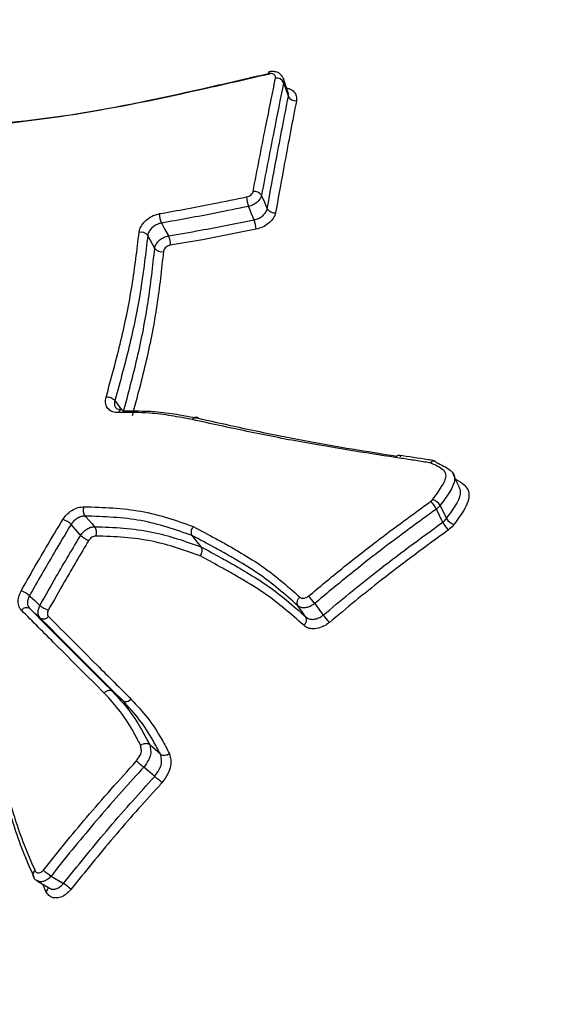
# Model space of a CAD drawing. Units: millimetres. Extents: x -2347 to 2753, y -2386 to 2714.
# Drawn here: x -479 to -471, y 839 to 853 of the extents above; entities that cross this region are included whole.
import ezdxf

# ---------------------------------------------------------------- set-up
doc = ezdxf.new("R2010")
doc.units = ezdxf.units.MM

# ---------------------------------------------------------------- blocks, each defined once
blk = doc.blocks.new('1')
at = {"color": 7, "linetype": 'Continuous', "lineweight": 25}
for p, q in [((-474.888, 852.075), (-474.957, 852.283)), ((-476.853, 849.787), (-476.956, 849.977)), ((-476.17, 845.391), (-476.3, 845.558)), ((-477.32, 843.123), (-477.476, 843.265)), ((-476.769, 842.338), (-476.927, 842.477)), ((-476.854, 842.01), (-477.015, 842.147)), ((-478.38, 840.546), (-478.197, 840.437)), ((-478.584, 840.476), (-478.401, 840.366)), ((-478.456, 840.318), (-478.503, 840.427))]:
    blk.add_line(p, q, dxfattribs=at)
at = {"color": 7, "linetype": 'Continuous', "lineweight": 25, "flags": 128}
for points in [[(-474.886, 852.024), (-474.891, 852.042), (-474.92, 852.128), (-474.955, 852.231)], [(-475.281, 850.568), (-475.274, 850.552), (-475.239, 850.469), (-475.197, 850.371)], [(-475.389, 850.207), (-475.431, 850.306), (-475.465, 850.389), (-475.466, 850.389), (-475.472, 850.405)], [(-476.755, 850.159), (-476.746, 850.144), (-476.703, 850.065), (-476.651, 849.97)], [(-477.44, 847.544), (-477.43, 847.53), (-477.378, 847.458), (-477.342, 847.408)], [(-472.368, 846.266), (-472.413, 846.366), (-472.457, 846.466)], [(-472.613, 845.755), (-472.621, 845.771), (-472.66, 845.852), (-472.707, 845.948)], [(-472.652, 846.002), (-472.64, 845.979), (-472.598, 845.892), (-472.557, 845.809)], [(-477.879, 845.846), (-477.868, 845.833), (-477.779, 845.734), (-477.748, 845.701), (-477.737, 845.688)], [(-477.943, 845.563), (-477.955, 845.576), (-478.014, 845.642), (-478.084, 845.722)], [(-478.698, 844.672), (-478.685, 844.661), (-478.62, 844.601), (-478.543, 844.53)], [(-478.538, 844.342), (-478.616, 844.413), (-478.694, 844.484)], [(-474.626, 844.359), (-474.636, 844.374), (-474.688, 844.445), (-474.751, 844.53)], [(-474.498, 844.558), (-474.488, 844.544), (-474.436, 844.473), (-474.373, 844.387)], [(-478.641, 840.538), (-478.645, 840.544), (-478.646, 840.546)]]:
    blk.add_lwpolyline(points, dxfattribs=at)
at = {"color": 7, "linetype": 'Continuous', "lineweight": 25}
blk.add_circle((203.014, 163.742), 2550, dxfattribs=at)
for centre, radius, start, end in [((-475.135, 852.37), 0.0436, 158.1027, 196.3194), ((-475.06, 852.177), 0.118, 27.0969, 96.8068), ((-474.781, 852.078), 0.118, 206.8997, 276.8622), ((-475.387, 850.504), 0.123, 31.4954, 98.3511), ((-475.107, 850.552), 0.394, 181.1342, 201.8311), ((-476.496, 850.28), 0.286, 176.3201, 204.9926), ((-475.092, 850.434), 0.123, 211.2849, 278.4369), ((-475.744, 850.063), 0.382, 0.7716, 22.0776), ((-477.056, 849.899), 0.127, 37.5638, 102.4088), ((-476.903, 849.851), 0.28, 355.9632, 25.2281), ((-476.753, 849.863), 0.126, 217.3643, 282.5033), ((-477.557, 847.437), 0.159, 42.7405, 94.7693), ((-477.336, 847.361), 0.0513, 101.7702, 172.1455), ((-477.349, 847.375), 0.0356, 29.8013, 86.5336), ((-473.157, 845.714), 0.508, 27.4476, 43.4613), ((-472.823, 845.901), 0.199, 30.2727, 71.7253), ((-477.756, 845.93), 0.15, 159.0985, 214.304), ((-478.309, 845.494), 0.32, 45.2574, 70.7941), ((-472.387, 845.907), 0.196, 210.0415, 252.0577), ((-477.859, 845.604), 0.148, 338.9192, 34.5274), ((-472.166, 845.987), 0.504, 207.4052, 223.537), ((-477.722, 845.785), 0.314, 225.0755, 251.096), ((-478.939, 844.391), 0.371, 49.3886, 71.3516), ((-474.663, 844.571), 0.0972, 123.4425, 204.9276), ((-475.302, 843.973), 0.994, 36.0759, 44.2311), ((-478.741, 844.405), 0.0918, 59.2734, 144.2238), ((-478.306, 844.805), 0.363, 229.1932, 251.6497), ((-478.491, 844.421), 0.0915, 239.1663, 323.8269), ((-474.714, 844.318), 0.0968, 303.8405, 25.0349), ((-473.576, 844.967), 0.985, 216.0393, 224.269), ((-478.578, 840.564), 0.0703, 121.9355, 194.1163), ((-477.994, 841.15), 0.717, 226.0789, 237.4012), ((-478.58, 839.837), 0.712, 46.0244, 57.4248), ((-478.501, 840.383), 0.0796, 305.2285, 357.3182)]:
    blk.add_arc(centre, radius, start, end, dxfattribs=at)
for points, knots in [([(-454.828, 839.513), (-455.402, 839.987), (-456.562, 840.944), (-458.361, 842.567), (-460.228, 844.41), (-462.766, 847.158), (-466.735, 851.909), (-471.843, 858.682), (-475.7, 864.093), (-477.63, 866.8)], [0, 0, 0, 0, 0.0500761, 0.1011426, 0.1767724, 0.2524823, 0.4058486, 0.7027599, 1, 1, 1, 1]), ([(-475.177, 852.358), (-475.504, 852.282), (-476.461, 852.06), (-478.031, 851.725), (-479.503, 851.57), (-480.346, 851.505), (-480.608, 851.485)], [0, 0, 0, 0, 0.174677, 0.511434, 0.847974, 1, 1, 1, 1]), ([(-480.541, 851.508), (-480.282, 851.528), (-479.447, 851.59), (-477.99, 851.737), (-476.434, 852.066), (-475.486, 852.283), (-475.161, 852.358)], [0, 0, 0, 0, 0.15178, 0.488434, 0.824782, 1, 1, 1, 1]), ([(-475.405, 850.626), (-475.344, 850.941), (-475.236, 851.503), (-475.123, 852.053), (-475.074, 852.295)], [0, 0, 0, 0, 0.559771, 1, 1, 1, 1]), ([(-475.074, 852.295), (-475.073, 852.303), (-475.072, 852.319), (-475.084, 852.339), (-475.105, 852.354), (-475.134, 852.362), (-475.159, 852.362), (-475.174, 852.359), (-475.177, 852.358)], [0, 0, 0, 0, 0.1878937, 0.3756503, 0.5634489, 0.7514492, 0.939722, 1, 1, 1, 1]), ([(-474.958, 852.283), (-474.966, 852.301), (-474.981, 852.335), (-475.028, 852.371), (-475.084, 852.391), (-475.137, 852.396), (-475.167, 852.387), (-475.175, 852.384)], [0, 0, 0, 0, 0.219055, 0.432705, 0.654889, 0.903792, 1, 1, 1, 1]), ([(-474.955, 852.231), (-475.003, 851.99), (-475.115, 851.442), (-475.221, 850.882), (-475.281, 850.568)], [0, 0, 0, 0, 0.440241, 1, 1, 1, 1]), ([(-474.958, 852.283), (-474.957, 852.281), (-474.949, 852.266), (-474.952, 852.248), (-474.955, 852.231)], [0, 0, 0, 0, 0.1012729, 1, 1, 1, 1]), ([(-474.912, 852.147), (-474.896, 852.144), (-474.852, 852.134), (-474.8, 852.094), (-474.762, 852.033), (-474.765, 851.985), (-474.767, 851.961)], [0, 0, 0, 0, 0.1526607, 0.4351244, 0.7176634, 1, 1, 1, 1]), ([(-475.197, 850.371), (-475.152, 850.617), (-475.051, 851.175), (-474.945, 851.72), (-474.886, 852.024)], [0, 0, 0, 0, 0.44238, 1, 1, 1, 1]), ([(-474.886, 852.024), (-474.883, 852.041), (-474.88, 852.059), (-474.888, 852.074), (-474.889, 852.075)], [0, 0, 0, 0, 0.916434, 1, 1, 1, 1]), ([(-474.767, 851.961), (-474.825, 851.658), (-474.93, 851.115), (-475.03, 850.559), (-475.074, 850.313)], [0, 0, 0, 0, 0.557632, 1, 1, 1, 1]), ([(-475.5, 850.544), (-475.49, 850.547), (-475.468, 850.553), (-475.439, 850.571), (-475.417, 850.594), (-475.407, 850.613), (-475.405, 850.624), (-475.405, 850.626)], [0, 0, 0, 0, 0.235555, 0.47121, 0.706724, 0.941927, 1, 1, 1, 1]), ([(-475.281, 850.568), (-475.282, 850.564), (-475.287, 850.543), (-475.306, 850.505), (-475.35, 850.459), (-475.408, 850.423), (-475.451, 850.411), (-475.472, 850.405)], [0, 0, 0, 0, 0.058188, 0.293636, 0.529087, 0.764545, 1, 1, 1, 1]), ([(-476.781, 850.298), (-476.648, 850.322), (-476.384, 850.368), (-475.957, 850.45), (-475.662, 850.511), (-475.5, 850.544)], [0, 0, 0, 0, 0.312357, 0.624423, 1, 1, 1, 1]), ([(-475.472, 850.405), (-475.634, 850.372), (-475.93, 850.311), (-476.357, 850.23), (-476.622, 850.183), (-476.755, 850.159)], [0, 0, 0, 0, 0.375126, 0.687992, 1, 1, 1, 1]), ([(-477.084, 850.023), (-477.081, 850.039), (-477.073, 850.08), (-477.034, 850.149), (-476.965, 850.219), (-476.877, 850.274), (-476.813, 850.29), (-476.781, 850.298)], [0, 0, 0, 0, 0.127754, 0.345622, 0.563738, 0.781943, 1, 1, 1, 1]), ([(-475.389, 850.207), (-475.368, 850.213), (-475.325, 850.225), (-475.267, 850.261), (-475.223, 850.306), (-475.203, 850.345), (-475.198, 850.366), (-475.197, 850.371)], [0, 0, 0, 0, 0.233464, 0.466918, 0.700346, 0.933785, 1, 1, 1, 1]), ([(-475.074, 850.313), (-475.076, 850.306), (-475.083, 850.274), (-475.113, 850.216), (-475.179, 850.149), (-475.265, 850.095), (-475.329, 850.077), (-475.361, 850.068)], [0, 0, 0, 0, 0.066348, 0.300027, 0.533389, 0.766642, 1, 1, 1, 1]), ([(-476.755, 850.159), (-476.776, 850.154), (-476.819, 850.143), (-476.877, 850.107), (-476.923, 850.061), (-476.949, 850.015), (-476.954, 849.987), (-476.956, 849.977)], [0, 0, 0, 0, 0.218027, 0.436044, 0.654032, 0.872022, 1, 1, 1, 1]), ([(-476.651, 849.97), (-476.493, 849.998), (-476.206, 850.047), (-475.785, 850.127), (-475.522, 850.18), (-475.389, 850.207)], [0, 0, 0, 0, 0.377692, 0.688062, 1, 1, 1, 1]), ([(-477.57, 847.595), (-477.493, 847.875), (-477.34, 848.432), (-477.176, 849.242), (-477.114, 849.764), (-477.084, 850.023)], [0, 0, 0, 0, 0.335778, 0.6694482, 1, 1, 1, 1]), ([(-476.956, 849.977), (-476.986, 849.717), (-477.047, 849.194), (-477.21, 848.383), (-477.363, 847.824), (-477.44, 847.544)], [0, 0, 0, 0, 0.330174, 0.664853, 1, 1, 1, 1]), ([(-476.853, 849.787), (-476.851, 849.798), (-476.846, 849.826), (-476.819, 849.872), (-476.773, 849.918), (-476.714, 849.954), (-476.672, 849.965), (-476.651, 849.97)], [0, 0, 0, 0, 0.134825, 0.351111, 0.567404, 0.783703, 1, 1, 1, 1]), ([(-475.361, 850.068), (-475.494, 850.042), (-475.758, 849.988), (-476.179, 849.908), (-476.467, 849.859), (-476.625, 849.832)], [0, 0, 0, 0, 0.311423, 0.622561, 1, 1, 1, 1]), ([(-476.625, 849.832), (-476.635, 849.829), (-476.656, 849.824), (-476.686, 849.806), (-476.709, 849.783), (-476.722, 849.76), (-476.724, 849.746), (-476.725, 849.74)], [0, 0, 0, 0, 0.2162627, 0.4323724, 0.6485333, 0.8649364, 1, 1, 1, 1]), ([(-477.316, 847.372), (-477.243, 847.645), (-477.096, 848.195), (-476.939, 849), (-476.882, 849.524), (-476.853, 849.787)], [0, 0, 0, 0, 0.329661, 0.663117, 1, 1, 1, 1]), ([(-476.725, 849.74), (-476.754, 849.477), (-476.81, 848.952), (-476.967, 848.145), (-477.113, 847.595), (-477.186, 847.322)], [0, 0, 0, 0, 0.33652, 0.670972, 1, 1, 1, 1]), ([(-477.387, 847.368), (-477.401, 847.368), (-477.444, 847.369), (-477.506, 847.391), (-477.558, 847.442), (-477.584, 847.512), (-477.575, 847.567), (-477.57, 847.595)], [0, 0, 0, 0, 0.108145, 0.3311, 0.553917, 0.776822, 1, 1, 1, 1]), ([(-477.44, 847.544), (-477.443, 847.526), (-477.448, 847.49), (-477.439, 847.454), (-477.426, 847.441), (-477.424, 847.44)], [0, 0, 0, 0, 0.466562, 0.933124, 1, 1, 1, 1]), ([(-477.347, 847.411), (-477.362, 847.412), (-477.394, 847.414), (-477.416, 847.426), (-477.421, 847.437), (-477.423, 847.441)], [0, 0, 0, 0, 0.366853, 0.792518, 1, 1, 1, 1]), ([(-476.296, 847.265), (-476.4, 847.285), (-476.608, 847.325), (-476.968, 847.373), (-477.233, 847.369), (-477.387, 847.368)], [0, 0, 0, 0, 0.297468, 0.593739, 1, 1, 1, 1]), ([(-477.318, 847.393), (-477.162, 847.394), (-476.892, 847.396), (-476.527, 847.347), (-476.316, 847.306), (-476.212, 847.285), (-476.212, 847.285)], [0, 0, 0, 0, 0.406642, 0.704851, 0.999955, 1, 1, 1, 1]), ([(-473.306, 846.707), (-473.766, 846.779), (-474.51, 846.895), (-475.497, 847.09), (-476.03, 847.207), (-476.296, 847.265)], [0, 0, 0, 0, 0.4475784, 0.7241088, 1, 1, 1, 1]), ([(-476.212, 847.285), (-475.945, 847.226), (-475.414, 847.108), (-474.449, 846.913), (-473.728, 846.798), (-473.289, 846.728)], [0, 0, 0, 0, 0.282023, 0.563398, 1, 1, 1, 1]), ([(-472.793, 846.628), (-472.82, 846.633), (-472.919, 846.648), (-473.09, 846.675), (-473.234, 846.696), (-473.306, 846.707)], [0, 0, 0, 0, 0.159786, 0.578785, 1, 1, 1, 1]), ([(-472.737, 846.66), (-472.768, 846.665), (-472.942, 846.693), (-473.115, 846.719), (-473.258, 846.741)], [0, 0, 0, 0, 0.175178, 1, 1, 1, 1]), ([(-472.793, 846.628), (-472.792, 846.629), (-472.788, 846.635), (-472.777, 846.647), (-472.759, 846.659), (-472.739, 846.662), (-472.721, 846.655), (-472.713, 846.642), (-472.709, 846.635)], [0, 0, 0, 0, 0.024504, 0.149826, 0.364181, 0.576685, 0.788327, 1, 1, 1, 1]), ([(-472.709, 846.635), (-472.709, 846.635), (-472.636, 846.601), (-472.532, 846.556), (-472.447, 846.463), (-472.433, 846.384), (-472.46, 846.293), (-472.531, 846.163), (-472.603, 846.066), (-472.652, 846.002)], [0, 0, 0, 0, 0.000058, 0.29499, 0.404675, 0.499181, 0.615597, 0.743312, 1, 1, 1, 1]), ([(-472.761, 846.09), (-472.714, 846.153), (-472.646, 846.243), (-472.583, 846.36), (-472.56, 846.43), (-472.57, 846.487), (-472.641, 846.56), (-472.727, 846.599), (-472.793, 846.628)], [0, 0, 0, 0, 0.290642, 0.422536, 0.52662, 0.598375, 0.69317, 1, 1, 1, 1]), ([(-472.422, 846.388), (-472.412, 846.382), (-472.353, 846.353), (-472.273, 846.294), (-472.221, 846.192), (-472.229, 846.079), (-472.302, 845.918), (-472.391, 845.798), (-472.448, 845.72)], [0, 0, 0, 0, 0.043175, 0.247332, 0.381225, 0.514413, 0.688049, 1, 1, 1, 1]), ([(-472.557, 845.809), (-472.502, 845.883), (-472.419, 845.994), (-472.356, 846.136), (-472.345, 846.219), (-472.365, 846.253), (-472.372, 846.266)], [0, 0, 0, 0, 0.487682, 0.732009, 0.898194, 1, 1, 1, 1]), ([(-474.589, 844.666), (-474.425, 844.804), (-474.095, 845.078), (-473.497, 845.548), (-473.057, 845.869), (-472.789, 846.064)], [0, 0, 0, 0, 0.281113, 0.561928, 1, 1, 1, 1]), ([(-472.789, 846.064), (-472.78, 846.071), (-472.77, 846.079), (-472.762, 846.089), (-472.761, 846.09)], [0, 0, 0, 0, 0.830946, 1, 1, 1, 1]), ([(-478.204, 845.796), (-478.187, 845.82), (-478.151, 845.872), (-478.073, 845.933), (-477.983, 845.976), (-477.925, 845.981), (-477.896, 845.983)], [0, 0, 0, 0, 0.2273947, 0.4851772, 0.7427757, 1, 1, 1, 1]), ([(-477.896, 845.983), (-477.61, 845.974), (-477.037, 845.955), (-476.536, 845.78), (-476.285, 845.691)], [0, 0, 0, 0, 0.497773, 1, 1, 1, 1]), ([(-472.707, 845.948), (-472.974, 845.754), (-473.411, 845.436), (-474.006, 844.968), (-474.334, 844.695), (-474.498, 844.558)], [0, 0, 0, 0, 0.438074, 0.718889, 1, 1, 1, 1]), ([(-472.652, 846.002), (-472.654, 845.998), (-472.669, 845.979), (-472.69, 845.962), (-472.707, 845.948)], [0, 0, 0, 0, 0.169145, 1, 1, 1, 1]), ([(-478.821, 844.742), (-478.7, 844.956), (-478.498, 845.311), (-478.288, 845.658), (-478.204, 845.796)], [0, 0, 0, 0, 0.600453, 1, 1, 1, 1]), ([(-477.879, 845.846), (-477.899, 845.844), (-477.938, 845.841), (-477.998, 845.813), (-478.049, 845.772), (-478.073, 845.738), (-478.084, 845.722)], [0, 0, 0, 0, 0.257591, 0.515179, 0.772747, 1, 1, 1, 1]), ([(-476.3, 845.558), (-476.3, 845.558), (-476.546, 845.643), (-477.037, 845.818), (-477.599, 845.836), (-477.879, 845.846)], [0, 0, 0, 0, 0.00003, 0.501703, 1, 1, 1, 1]), ([(-472.613, 845.755), (-472.596, 845.769), (-472.575, 845.786), (-472.56, 845.805), (-472.557, 845.809)], [0, 0, 0, 0, 0.820085, 1, 1, 1, 1]), ([(-478.084, 845.722), (-478.168, 845.584), (-478.377, 845.238), (-478.577, 844.885), (-478.698, 844.672)], [0, 0, 0, 0, 0.399554, 1, 1, 1, 1]), ([(-477.943, 845.563), (-477.932, 845.58), (-477.907, 845.614), (-477.855, 845.655), (-477.795, 845.684), (-477.756, 845.687), (-477.737, 845.688)], [0, 0, 0, 0, 0.233979, 0.489317, 0.744658, 1, 1, 1, 1]), ([(-477.737, 845.688), (-477.594, 845.684), (-477.307, 845.675), (-476.767, 845.603), (-476.405, 845.475), (-476.17, 845.391), (-476.17, 845.391)], [0, 0, 0, 0, 0.25601, 0.515401, 0.99997, 1, 1, 1, 1]), ([(-476.3, 845.558), (-476.304, 845.565), (-476.312, 845.579), (-476.315, 845.609), (-476.311, 845.641), (-476.3, 845.668), (-476.29, 845.684), (-476.286, 845.69), (-476.285, 845.691)], [0, 0, 0, 0, 0.213536, 0.427066, 0.640781, 0.854888, 0.963816, 1, 1, 1, 1]), ([(-476.285, 845.691), (-476.175, 845.633), (-476.036, 845.559), (-475.87, 845.468), (-475.758, 845.406), (-475.565, 845.294), (-475.184, 845.063), (-474.903, 844.816), (-474.716, 844.652)], [0, 0, 0, 0, 0.195796, 0.245983, 0.29617, 0.396544, 0.597332, 1, 1, 1, 1]), ([(-474.373, 844.387), (-474.117, 844.6), (-473.543, 845.076), (-472.945, 845.513), (-472.613, 845.755)], [0, 0, 0, 0, 0.445733, 1, 1, 1, 1]), ([(-472.531, 845.64), (-472.861, 845.399), (-473.456, 844.964), (-474.027, 844.491), (-474.282, 844.279)], [0, 0, 0, 0, 0.55427, 1, 1, 1, 1]), ([(-472.448, 845.72), (-472.452, 845.715), (-472.474, 845.686), (-472.506, 845.66), (-472.531, 845.64)], [0, 0, 0, 0, 0.180015, 1, 1, 1, 1]), ([(-478.543, 844.53), (-478.463, 844.672), (-478.268, 845.02), (-478.064, 845.361), (-477.943, 845.563)], [0, 0, 0, 0, 0.406229, 1, 1, 1, 1]), ([(-477.823, 845.489), (-477.944, 845.287), (-478.146, 844.948), (-478.341, 844.601), (-478.42, 844.46)], [0, 0, 0, 0, 0.593779, 1, 1, 1, 1]), ([(-477.721, 845.551), (-477.73, 845.55), (-477.75, 845.549), (-477.779, 845.534), (-477.806, 845.514), (-477.818, 845.497), (-477.823, 845.489)], [0, 0, 0, 0, 0.255721, 0.511059, 0.766179, 1, 1, 1, 1]), ([(-476.184, 845.259), (-476.415, 845.341), (-476.769, 845.467), (-477.298, 845.538), (-477.58, 845.546), (-477.721, 845.551)], [0, 0, 0, 0, 0.484219, 0.742295, 1, 1, 1, 1]), ([(-474.751, 844.53), (-474.935, 844.692), (-475.212, 844.935), (-475.589, 845.164), (-475.78, 845.275), (-475.891, 845.337), (-476.055, 845.427), (-476.191, 845.5), (-476.3, 845.558)], [0, 0, 0, 0, 0.401543, 0.602846, 0.703744, 0.754189, 0.804769, 1, 1, 1, 1]), ([(-476.184, 845.259), (-476.183, 845.26), (-476.179, 845.266), (-476.169, 845.281), (-476.159, 845.308), (-476.154, 845.34), (-476.157, 845.37), (-476.165, 845.384), (-476.17, 845.391)], [0, 0, 0, 0, 0.036559, 0.140193, 0.355527, 0.570473, 0.785233, 1, 1, 1, 1]), ([(-476.17, 845.391), (-476.17, 845.391), (-476.071, 845.338), (-475.944, 845.27), (-475.79, 845.185), (-475.678, 845.122), (-475.484, 845.009), (-475.099, 844.775), (-474.816, 844.526), (-474.626, 844.359)], [0, 0, 0, 0, 0.000024, 0.177943, 0.228846, 0.279895, 0.38201, 0.586829, 1, 1, 1, 1]), ([(-474.66, 844.238), (-474.847, 844.402), (-475.127, 844.648), (-475.507, 844.88), (-475.699, 844.992), (-475.81, 845.054), (-475.962, 845.138), (-476.087, 845.206), (-476.184, 845.259)], [0, 0, 0, 0, 0.412053, 0.617451, 0.72012, 0.771452, 0.822784, 1, 1, 1, 1]), ([(-478.815, 844.459), (-478.825, 844.47), (-478.85, 844.499), (-478.868, 844.566), (-478.862, 844.654), (-478.835, 844.713), (-478.821, 844.742)], [0, 0, 0, 0, 0.167644, 0.444699, 0.722137, 1, 1, 1, 1]), ([(-478.698, 844.672), (-478.707, 844.653), (-478.725, 844.614), (-478.729, 844.555), (-478.717, 844.511), (-478.7, 844.491), (-478.694, 844.484)], [0, 0, 0, 0, 0.277356, 0.55471, 0.832069, 1, 1, 1, 1]), ([(-474.716, 844.652), (-474.71, 844.647), (-474.697, 844.637), (-474.669, 844.633), (-474.638, 844.638), (-474.61, 844.65), (-474.595, 844.662), (-474.589, 844.666)], [0, 0, 0, 0, 0.213811, 0.427863, 0.64227, 0.856989, 1, 1, 1, 1]), ([(-477.598, 843.24), (-477.717, 843.359), (-477.955, 843.597), (-478.361, 844.003), (-478.648, 844.291), (-478.815, 844.459)], [0, 0, 0, 0, 0.293473, 0.586947, 1, 1, 1, 1]), ([(-478.694, 844.484), (-478.407, 844.197), (-478.002, 843.79), (-477.596, 843.384), (-477.476, 843.265)], [0, 0, 0, 0, 0.706527, 1, 1, 1, 1]), ([(-478.538, 844.342), (-478.544, 844.349), (-478.561, 844.369), (-478.573, 844.413), (-478.57, 844.471), (-478.552, 844.51), (-478.543, 844.53)], [0, 0, 0, 0, 0.1648381, 0.4432243, 0.7216135, 1, 1, 1, 1]), ([(-478.42, 844.46), (-478.424, 844.45), (-478.433, 844.431), (-478.435, 844.402), (-478.429, 844.38), (-478.421, 844.37), (-478.418, 844.367)], [0, 0, 0, 0, 0.2778707, 0.5561793, 0.8348785, 1, 1, 1, 1]), ([(-474.498, 844.558), (-474.51, 844.549), (-474.54, 844.526), (-474.594, 844.502), (-474.656, 844.492), (-474.712, 844.5), (-474.738, 844.52), (-474.751, 844.53)], [0, 0, 0, 0, 0.1426669, 0.3569989, 0.5713314, 0.7856654, 1, 1, 1, 1]), ([(-500.045, 844.386), (-497.34, 842.457), (-491.929, 838.6), (-485.171, 833.504), (-480.425, 829.54), (-477.677, 827.005), (-475.828, 825.133), (-474.197, 823.327), (-473.24, 822.168), (-472.758, 821.583)], [0, 0, 0, 0, 0.296991, 0.594152, 0.745878, 0.822409, 0.898858, 0.949051, 1, 1, 1, 1]), ([(-477.32, 843.123), (-477.607, 843.41), (-478.013, 843.816), (-478.419, 844.223), (-478.538, 844.342)], [0, 0, 0, 0, 0.706484, 1, 1, 1, 1]), ([(-478.418, 844.367), (-478.298, 844.247), (-478.06, 844.009), (-477.654, 843.602), (-477.366, 843.315), (-477.198, 843.147)], [0, 0, 0, 0, 0.293137, 0.586273, 1, 1, 1, 1]), ([(-474.626, 844.359), (-474.613, 844.349), (-474.587, 844.33), (-474.531, 844.322), (-474.47, 844.332), (-474.415, 844.356), (-474.385, 844.378), (-474.373, 844.387)], [0, 0, 0, 0, 0.214202, 0.428404, 0.642606, 0.856801, 1, 1, 1, 1]), ([(-474.282, 844.279), (-474.3, 844.266), (-474.344, 844.232), (-474.426, 844.196), (-474.518, 844.181), (-474.602, 844.193), (-474.64, 844.223), (-474.66, 844.238)], [0, 0, 0, 0, 0.142841, 0.356641, 0.570772, 0.785264, 1, 1, 1, 1]), ([(-477.061, 842.471), (-477.092, 842.529), (-477.181, 842.701), (-477.348, 842.969), (-477.515, 843.15), (-477.598, 843.24)], [0, 0, 0, 0, 0.206219, 0.604725, 1, 1, 1, 1]), ([(-477.476, 843.265), (-477.476, 843.265), (-477.392, 843.173), (-477.222, 842.989), (-477.05, 842.715), (-476.959, 842.538), (-476.927, 842.477), (-476.927, 842.477)], [0, 0, 0, 0, 0.000045, 0.392186, 0.789437, 0.999955, 1, 1, 1, 1]), ([(-476.769, 842.338), (-476.769, 842.338), (-476.805, 842.406), (-476.898, 842.584), (-477.073, 842.856), (-477.238, 843.034), (-477.32, 843.123)], [0, 0, 0, 0, 0.000045, 0.235957, 0.616158, 1, 1, 1, 1]), ([(-477.198, 843.146), (-477.115, 843.056), (-476.947, 842.875), (-476.769, 842.598), (-476.672, 842.415), (-476.635, 842.344)], [0, 0, 0, 0, 0.379568, 0.759729, 1, 1, 1, 1]), ([(-477.126, 842.236), (-477.105, 842.265), (-477.077, 842.304), (-477.053, 842.354), (-477.048, 842.394), (-477.054, 842.431), (-477.059, 842.461), (-477.061, 842.471)], [0, 0, 0, 0, 0.37832, 0.510576, 0.594163, 0.858234, 1, 1, 1, 1]), ([(-476.927, 842.477), (-476.934, 842.482), (-476.947, 842.491), (-476.977, 842.496), (-477.009, 842.493), (-477.037, 842.484), (-477.054, 842.476), (-477.06, 842.472), (-477.061, 842.471)], [0, 0, 0, 0, 0.212405, 0.424791, 0.637744, 0.851927, 0.973078, 1, 1, 1, 1]), ([(-476.927, 842.477), (-476.927, 842.477), (-476.924, 842.464), (-476.916, 842.425), (-476.909, 842.372), (-476.918, 842.311), (-476.95, 842.238), (-476.989, 842.183), (-477.015, 842.147), (-477.015, 842.147)], [0, 0, 0, 0, 0.000151, 0.136236, 0.382968, 0.495903, 0.66101, 0.999849, 1, 1, 1, 1]), ([(-476.854, 842.01), (-476.854, 842.01), (-476.849, 842.017), (-476.82, 842.06), (-476.782, 842.115), (-476.752, 842.196), (-476.752, 842.264), (-476.763, 842.313), (-476.769, 842.338), (-476.769, 842.338)], [0, 0, 0, 0, 0.000153, 0.062788, 0.399298, 0.501354, 0.756081, 0.999847, 1, 1, 1, 1]), ([(-476.635, 842.344), (-476.636, 842.343), (-476.642, 842.339), (-476.659, 842.331), (-476.686, 842.322), (-476.719, 842.319), (-476.748, 842.324), (-476.762, 842.333), (-476.769, 842.338)], [0, 0, 0, 0, 0.027511, 0.142894, 0.358363, 0.572619, 0.7863, 1, 1, 1, 1]), ([(-476.635, 842.344), (-476.628, 842.315), (-476.614, 842.25), (-476.615, 842.16), (-476.653, 842.054), (-476.7, 841.983), (-476.737, 841.931), (-476.744, 841.921)], [0, 0, 0, 0, 0.228408, 0.501292, 0.618773, 0.931284, 1, 1, 1, 1]), ([(-478.491, 840.634), (-478.282, 840.894), (-477.843, 841.44), (-477.372, 841.962), (-477.126, 842.236)], [0, 0, 0, 0, 0.476468, 1, 1, 1, 1]), ([(-477.015, 842.147), (-477.015, 842.147), (-477.04, 842.12), (-477.289, 841.848), (-477.755, 841.322), (-478.172, 840.805), (-478.38, 840.546)], [0, 0, 0, 0, 0.000028, 0.051222, 0.525612, 1, 1, 1, 1]), ([(-477.015, 842.147), (-477.022, 842.152), (-477.035, 842.163), (-477.061, 842.184), (-477.087, 842.206), (-477.108, 842.222), (-477.12, 842.232), (-477.125, 842.235), (-477.126, 842.236)], [0, 0, 0, 0, 0.21353, 0.427067, 0.640999, 0.855767, 0.970163, 1, 1, 1, 1]), ([(-478.197, 840.437), (-477.989, 840.695), (-477.668, 841.092), (-477.231, 841.594), (-476.992, 841.86), (-476.871, 841.992), (-476.854, 842.01), (-476.854, 842.01)], [0, 0, 0, 0, 0.482301, 0.741036, 0.964642, 0.999971, 1, 1, 1, 1]), ([(-476.744, 841.921), (-476.745, 841.922), (-476.749, 841.925), (-476.761, 841.934), (-476.782, 841.951), (-476.808, 841.972), (-476.834, 841.993), (-476.847, 842.005), (-476.854, 842.01)], [0, 0, 0, 0, 0.029743, 0.144264, 0.359047, 0.572963, 0.786474, 1, 1, 1, 1]), ([(-476.744, 841.921), (-476.762, 841.901), (-477.005, 841.637), (-477.464, 841.12), (-477.879, 840.606), (-478.086, 840.349)], [0, 0, 0, 0, 0.039634, 0.519815, 1, 1, 1, 1]), ([(-478.627, 840.526), (-478.683, 840.652), (-478.794, 840.903), (-478.898, 841.199), (-478.955, 841.384), (-478.99, 841.501), (-479.019, 841.602), (-479.043, 841.686), (-479.048, 841.703), (-479.048, 841.703)], [0, 0, 0, 0, 0.336573, 0.669081, 0.752165, 0.793591, 0.958708, 0.999962, 1, 1, 1, 1]), ([(-479.029, 841.793), (-479.024, 841.776), (-479.001, 841.692), (-478.972, 841.592), (-478.938, 841.475), (-478.882, 841.292), (-478.779, 840.998), (-478.67, 840.749), (-478.615, 840.623)], [0, 0, 0, 0, 0.041531, 0.20747, 0.248954, 0.33192, 0.662943, 1, 1, 1, 1]), ([(-478.643, 840.547), (-478.641, 840.54), (-478.632, 840.513), (-478.609, 840.488), (-478.587, 840.479), (-478.583, 840.477)], [0, 0, 0, 0, 0.259877, 0.866424, 1, 1, 1, 1]), ([(-478.615, 840.623), (-478.611, 840.616), (-478.602, 840.601), (-478.58, 840.591), (-478.555, 840.59), (-478.527, 840.6), (-478.506, 840.617), (-478.495, 840.629), (-478.491, 840.634)], [0, 0, 0, 0, 0.1810528, 0.3621043, 0.5433446, 0.7248812, 0.9066921, 1, 1, 1, 1]), ([(-478.38, 840.546), (-478.387, 840.538), (-478.409, 840.512), (-478.452, 840.48), (-478.506, 840.46), (-478.552, 840.459), (-478.574, 840.473), (-478.583, 840.478)], [0, 0, 0, 0, 0.123861, 0.365361, 0.606862, 0.848363, 1, 1, 1, 1]), ([(-478.4, 840.368), (-478.391, 840.363), (-478.369, 840.349), (-478.322, 840.351), (-478.269, 840.371), (-478.226, 840.403), (-478.204, 840.428), (-478.197, 840.437)], [0, 0, 0, 0, 0.1561808, 0.3975196, 0.6388616, 0.8801983, 1, 1, 1, 1]), ([(-478.086, 840.349), (-478.097, 840.336), (-478.129, 840.299), (-478.193, 840.251), (-478.274, 840.22), (-478.35, 840.222), (-478.416, 840.253), (-478.442, 840.297), (-478.456, 840.318)], [0, 0, 0, 0, 0.09004, 0.271545, 0.453336, 0.635428, 0.817714, 1, 1, 1, 1])]:
    blk.add_open_spline(points, degree=3, knots=knots, dxfattribs=at)
for points in [[(-476.296, 847.265), (-476.289, 847.275), (-476.276, 847.294), (-476.252, 847.306), (-476.229, 847.305), (-476.217, 847.292), (-476.212, 847.285)], [(-473.306, 846.707), (-473.299, 846.716), (-473.287, 846.734), (-473.266, 846.744), (-473.246, 846.74), (-473.236, 846.725), (-473.231, 846.718)], [(-477.476, 843.265), (-477.484, 843.27), (-477.5, 843.281), (-477.533, 843.279), (-477.568, 843.266), (-477.588, 843.249), (-477.598, 843.24)], [(-477.198, 843.146), (-477.208, 843.138), (-477.228, 843.121), (-477.263, 843.109), (-477.297, 843.108), (-477.312, 843.118), (-477.32, 843.123)]]:
    blk.add_open_spline(points, degree=3, dxfattribs=at)

msp = doc.modelspace()

# ---------------------------------------------------------------- block references
msp.add_blockref('1', (0, 0))

doc.saveas('drawing.dxf')
